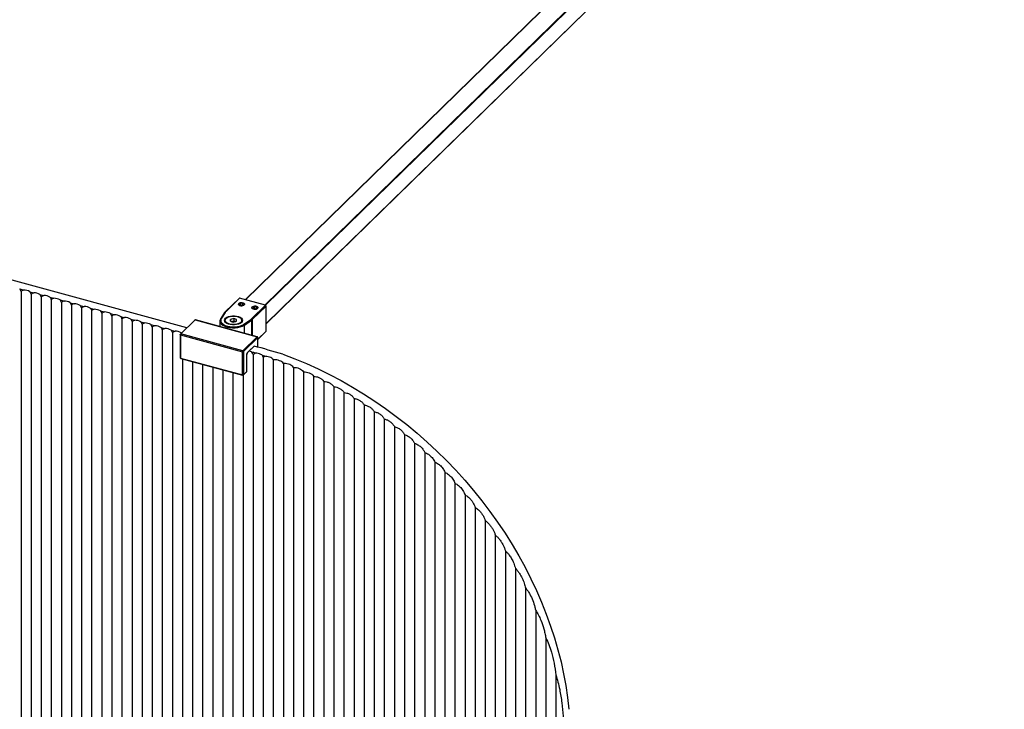
# Model space of a CAD drawing. Units: inches. Extents: x 255 to 4526, y 399 to 6547.
# Drawn here: x 979 to 1669, y 5723 to 6206 of the extents above; entities that cross this region are included whole.
import ezdxf

# ---------------------------------------------------------------- set-up
doc = ezdxf.new("R2010")
doc.units = ezdxf.units.IN
doc.header["$MEASUREMENT"] = 0

msp = doc.modelspace()

# ---------------------------------------------------------------- linework, layer by layer
at = {"color": 7, "linetype": 'Continuous', "lineweight": 25}
for p, q in [((1654.14, 6514.2), (1137.08, 6009.53)), ((1151.69, 5992.76), (1669.34, 6498)), ((1096.2, 5989.94), (332.28, 6197.55)), ((978.98, 6017.14), (981.78, 6016.37)), ((979.92, 6015.44), (979.92, 4217.1)), ((986.06, 6015.21), (988.86, 6014.45)), ((986.99, 6013.52), (986.99, 4215.18)), ((993.13, 6013.29), (995.94, 6012.53)), ((994.07, 6011.6), (994.07, 4213.26)), ((1000.21, 6011.37), (1003.01, 6010.6)), ((1001.14, 6009.67), (1001.14, 4211.34)), ((1007.28, 6009.44), (1010.09, 6008.68)), ((1008.22, 6007.75), (1008.22, 4209.41)), ((1014.36, 6007.52), (1017.16, 6006.76)), ((1132.77, 6010.54), (1123.32, 6001.32)), ((1133.12, 6010.61), (1123.67, 6001.39)), ((1132.85, 6007.09), (1132.83, 6007.07)), ((1151.25, 6005.68), (1133.12, 6010.61)), ((1134.15, 6007.17), (1133.12, 6006.65)), ((1133.12, 6006.65), (1133.47, 6005.93)), ((1135.54, 6006.96), (1134.15, 6007.17)), ((1134.15, 6005.83), (1134.15, 6007.17)), ((1134.85, 6005.73), (1135.89, 6006.24)), ((1135.89, 6006.24), (1135.54, 6006.96)), ((1135.54, 6006.07), (1135.54, 6006.96)), ((1136.18, 6007.07), (1136.16, 6007.09)), ((1015.29, 6005.83), (1015.29, 4207.49)), ((1021.43, 6005.6), (1024.24, 6004.84)), ((1022.37, 6003.9), (1022.37, 4205.57)), ((1028.51, 6003.67), (1031.31, 6002.91)), ((1029.44, 6001.98), (1029.44, 4203.64)), ((1035.58, 6001.75), (1038.39, 6000.99)), ((1036.52, 6000.06), (1036.52, 4201.72)), ((1042.66, 5999.83), (1045.46, 5999.07)), ((1122.68, 6000.56), (1119.96, 5996.54)), ((1123.1, 6000.71), (1120.38, 5996.69)), ((1133.47, 6005.93), (1134.85, 6005.73)), ((1141.8, 5996.46), (1151.25, 6005.68)), ((1142.22, 6004.64), (1142.19, 6004.62)), ((1142.24, 5995.91), (1151.69, 6005.13)), ((1143.52, 6004.72), (1142.48, 6004.21)), ((1142.48, 6004.21), (1142.83, 6003.49)), ((1142.83, 6003.49), (1144.22, 6003.28)), ((1144.91, 6004.52), (1143.52, 6004.72)), ((1143.52, 6003.38), (1143.52, 6004.72)), ((1144.22, 6003.28), (1145.26, 6003.8)), ((1145.26, 6003.8), (1144.91, 6004.52)), ((1144.91, 6003.62), (1144.91, 6004.52)), ((1145.55, 6004.62), (1145.52, 6004.64)), ((1151.69, 5987.56), (1151.69, 6005.13)), ((1043.59, 5998.14), (1043.59, 4199.8)), ((1049.74, 5997.91), (1052.54, 5997.14)), ((1050.67, 5996.21), (1050.67, 4197.88)), ((1056.81, 5995.98), (1059.61, 5995.22)), ((1057.75, 5994.29), (1057.75, 4195.95)), ((1063.89, 5994.06), (1066.69, 5993.3)), ((1064.82, 5992.37), (1064.82, 4194.03)), ((1101.73, 5995.33), (1091.69, 5985.53)), ((1092.04, 5985.61), (1102.08, 5995.4)), ((1102.08, 5995.4), (1145.41, 5983.62)), ((1145.55, 5983.68), (1102.21, 5995.45)), ((1119.38, 5994.74), (1119.38, 5990.79)), ((1119.38, 5994.74), (1119.4, 5994.44)), ((1126.87, 5995.84), (1126.74, 5994.6)), ((1126.74, 5994.6), (1128.75, 5993.93)), ((1129.01, 5996.4), (1126.87, 5995.84)), ((1126.87, 5994.56), (1126.87, 5995.84)), ((1127.32, 5994.41), (1129.01, 5994.85)), ((1128.75, 5993.93), (1130.89, 5994.49)), ((1128.96, 5993.99), (1129.01, 5994.85)), ((1131.02, 5995.72), (1129.01, 5996.4)), ((1129.01, 5996.4), (1129.01, 5994.85)), ((1129.01, 5994.85), (1130.44, 5994.37)), ((1130.89, 5994.49), (1131.02, 5995.72)), ((1136.12, 5992.41), (1141.04, 5995.84)), ((1136.52, 5991.83), (1141.44, 5995.25)), ((1142.24, 5985.41), (1142.24, 5995.91)), ((1070.96, 5992.14), (1073.76, 5991.38)), ((1071.9, 5990.44), (1071.9, 4192.11)), ((1078.04, 5990.21), (1080.84, 5989.45)), ((1078.97, 5988.52), (1078.97, 4190.18)), ((1085.11, 5988.29), (1087.92, 5987.53)), ((1086.05, 5986.6), (1086.05, 4188.26)), ((1135.38, 5973.83), (1092.04, 5985.61)), ((1092.19, 5986.37), (1092.47, 5986.29)), ((1142.26, 5985.43), (1142.24, 5985.41)), ((1145.91, 5981.78), (1151.6, 5987.32)), ((1091.54, 5985.18), (1091.54, 5968.89)), ((1091.81, 5984.95), (1135.15, 5973.17)), ((1091.81, 5984.95), (1091.81, 5968.66)), ((1145.41, 5983.62), (1135.38, 5973.83)), ((1135.82, 5973.28), (1145.86, 5983.07)), ((1145.91, 5976.42), (1145.91, 5983.19)), ((1135.15, 5956.89), (1135.15, 5973.17)), ((1135.82, 5973.28), (1135.82, 5956.99)), ((1138.21, 5959.99), (1138.21, 5971.7)), ((1138.62, 5972.58), (1143.06, 5976.91)), ((1139.79, 5973.72), (1143.29, 5977.14)), ((1091.81, 5968.66), (1135.15, 5956.89)), ((1091.91, 5968.41), (1135.25, 5956.63)), ((1093.12, 5968.08), (1093.12, 4186.34)), ((1100.2, 5966.16), (1100.2, 4184.41)), ((1138.16, 5959.27), (1138.16, 5971.27)), ((1142.65, 5971.21), (1142.65, 4172.88)), ((1149.72, 5969.29), (1149.72, 4170.95)), ((1156.8, 5967.37), (1156.8, 4169.03)), ((1163.88, 5964.95), (1163.88, 4167.11)), ((1107.27, 5964.23), (1107.27, 4182.49)), ((1114.35, 5962.31), (1114.35, 4180.57)), ((1121.42, 5960.39), (1121.42, 4178.65)), ((1128.5, 5958.47), (1128.5, 4176.72)), ((1135.73, 5956.76), (1138.06, 5959.03)), ((1135.82, 5956.99), (1138.16, 5959.27)), ((1138.16, 5959.95), (1138.21, 5959.99)), ((1170.95, 5962.14), (1170.95, 4165.19)), ((1178.03, 5959.11), (1178.03, 4163.26)), ((1135.57, 5956.65), (1135.57, 4174.8)), ((1185.1, 5955.84), (1185.1, 4161.34)), ((1192.18, 5952.34), (1192.18, 4159.42)), ((1199.25, 5948.6), (1199.25, 4157.49)), ((1206.33, 5944.62), (1206.33, 4155.57)), ((1213.4, 5940.38), (1213.4, 4153.65)), ((1220.48, 5935.87), (1220.48, 4151.73)), ((1227.55, 5931.1), (1227.55, 4149.8)), ((1234.63, 5926.04), (1234.63, 4147.88)), ((1241.7, 5920.67), (1241.7, 4145.96)), ((1248.78, 5915), (1248.78, 4144.03)), ((1255.86, 5908.99), (1255.86, 4142.11)), ((1262.93, 5902.61), (1262.93, 4140.19)), ((1270.01, 5895.86), (1270.01, 4138.26)), ((1277.08, 5888.68), (1277.08, 4136.34)), ((1284.16, 5881.04), (1284.16, 4134.42)), ((1291.23, 5872.89), (1291.23, 4132.5)), ((1298.31, 5864.17), (1298.31, 4130.57)), ((1305.38, 5854.78), (1305.38, 4128.65)), ((1312.46, 5844.63), (1312.46, 4126.73)), ((1319.53, 5833.55), (1319.53, 4124.8)), ((1326.61, 5821.32), (1326.61, 4122.88)), ((1333.68, 5807.6), (1333.68, 4120.96)), ((1340.76, 5791.79), (1340.76, 4119.04)), ((1347.83, 5772.66), (1347.83, 4117.11)), ((1354.91, 5746.66), (1354.91, 4115.19))]:
    msp.add_line(p, q, dxfattribs=at)
at = {"color": 8, "linetype": 'Continuous', "lineweight": 25}
for p, q in [((1137.21, 6009.5), (1654.35, 6514.24)), ((1668.31, 6510.87), (1150.83, 6005.79)), ((1151.3, 6005.66), (1668.78, 6510.74)), ((1669.34, 6498.09), (1151.69, 5992.84)), ((1135.61, 5992.09), (1136.12, 5992.41)), ((1141.44, 5995.25), (1141.44, 5984.79)), ((1136.52, 5986.13), (1136.52, 5991.83)), ((1142.26, 5984.57), (1142.26, 5985.43)), ((1151.69, 5987.56), (1145.91, 5981.93)), ((1142.07, 5985.25), (1142.07, 5984.62)), ((1145.86, 5976.44), (1145.86, 5983.07))]:
    msp.add_line(p, q, dxfattribs=at)
at = {"color": 7, "linetype": 'Continuous', "lineweight": 25, "flags": 128}
for points in [[(1136.36, 6005.94), (1135.84, 6005.61), (1135.12, 6005.41), (1134.31, 6005.37), (1133.52, 6005.49), (1132.89, 6005.76), (1132.5, 6006.13), (1132.41, 6006.55), (1132.65, 6006.95), (1133.16, 6007.28), (1133.88, 6007.48), (1134.7, 6007.52), (1135.48, 6007.4), (1136.12, 6007.14), (1136.51, 6006.77), (1136.59, 6006.35), (1136.36, 6005.94)], [(1132.52, 6006.74), (1132.45, 6006.33), (1132.7, 6005.93), (1133.22, 6005.61), (1133.93, 6005.42), (1134.74, 6005.39), (1135.51, 6005.52), (1136.12, 6005.78), (1136.49, 6006.15), (1136.56, 6006.57), (1136.31, 6006.96), (1135.79, 6007.28), (1135.07, 6007.47), (1134.27, 6007.5), (1133.5, 6007.38), (1132.89, 6007.11), (1132.52, 6006.74)], [(1145.73, 6003.5), (1145.21, 6003.17), (1144.49, 6002.97), (1143.68, 6002.92), (1142.89, 6003.05), (1142.25, 6003.31), (1141.86, 6003.68), (1141.78, 6004.1), (1142.01, 6004.51), (1142.53, 6004.83), (1143.25, 6005.03), (1144.07, 6005.08), (1144.85, 6004.96), (1145.49, 6004.69), (1145.88, 6004.32), (1145.96, 6003.9), (1145.73, 6003.5)], [(1141.88, 6004.29), (1141.82, 6003.88), (1142.06, 6003.49), (1142.58, 6003.17), (1143.3, 6002.98), (1144.11, 6002.94), (1144.87, 6003.07), (1145.49, 6003.34), (1145.86, 6003.71), (1145.92, 6004.12), (1145.68, 6004.52), (1145.16, 6004.83), (1144.44, 6005.03), (1143.64, 6005.06), (1142.87, 6004.93), (1142.25, 6004.66), (1141.88, 6004.29)], [(1121.08, 5992.85), (1121.88, 5992.25), (1123.16, 5991.58), (1124.68, 5991.06), (1126.37, 5990.71), (1128.16, 5990.54), (1129.98, 5990.56), (1131.76, 5990.77), (1133.42, 5991.16), (1134.89, 5991.71), (1135.61, 5992.09)], [(1134.41, 5993.66), (1133.55, 5993.02), (1132.42, 5992.51), (1131.08, 5992.15), (1129.62, 5991.97), (1128.11, 5991.97), (1126.65, 5992.16), (1125.32, 5992.52), (1124.19, 5993.03), (1123.34, 5993.67), (1122.81, 5994.4), (1122.63, 5995.17), (1122.81, 5995.94), (1123.35, 5996.67), (1124.21, 5997.3), (1125.34, 5997.82), (1126.68, 5998.18), (1128.14, 5998.36), (1129.65, 5998.36), (1131.11, 5998.17), (1132.44, 5997.81), (1133.57, 5997.29), (1134.42, 5996.65), (1134.95, 5995.93), (1135.13, 5995.16), (1134.94, 5994.39), (1134.41, 5993.66)], [(1123.11, 5995.54), (1122.81, 5995.08), (1122.69, 5994.74)], [(1132.05, 5997.67), (1133.17, 5997.19), (1134.01, 5996.58), (1134.53, 5995.88), (1134.7, 5995.13), (1134.5, 5994.39), (1133.95, 5993.69), (1133.07, 5993.09), (1131.94, 5992.62), (1130.61, 5992.3), (1129.18, 5992.17), (1127.73, 5992.23), (1126.34, 5992.47), (1125.12, 5992.88), (1124.14, 5993.43), (1123.45, 5994.09), (1123.1, 5994.82), (1123.12, 5995.57), (1123.5, 5996.3), (1124.21, 5996.95), (1125.22, 5997.49), (1126.46, 5997.89), (1127.85, 5998.11), (1129.31, 5998.15), (1130.74, 5998), (1132.05, 5997.67)], [(1135.07, 5994.74), (1134.95, 5995.07), (1134.74, 5995.42)], [(1163.51, 5971.37), (1171.78, 5968.25), (1180.01, 5964.84), (1188.19, 5961.15), (1196.3, 5957.17), (1204.34, 5952.93), (1212.3, 5948.41), (1220.15, 5943.63), (1227.9, 5938.6), (1235.53, 5933.32), (1243.03, 5927.8), (1250.39, 5922.04), (1257.6, 5916.06), (1264.65, 5909.87), (1271.53, 5903.47), (1278.22, 5896.87), (1284.73, 5890.08), (1291.03, 5883.11), (1297.13, 5875.97), (1303.01, 5868.67), (1308.67, 5861.22), (1314.09, 5853.64), (1319.27, 5845.92), (1324.21, 5838.09), (1328.88, 5830.16), (1333.3, 5822.13), (1337.45, 5814.01), (1341.32, 5805.83), (1344.91, 5797.58), (1348.22, 5789.29), (1351.24, 5780.95), (1353.97, 5772.6), (1356.4, 5764.23), (1358.53, 5755.86), (1360.35, 5747.5), (1361.87, 5739.16), (1363.08, 5730.86), (1363.98, 5722.6)]]:
    msp.add_lwpolyline(points, dxfattribs=at)
at = {"color": 8, "linetype": 'Continuous', "lineweight": 25, "flags": 128}
for points in [[(1119.4, 5994.44), (1119.4, 5994.39), (1119.73, 5993.41), (1120.44, 5992.49), (1121.49, 5991.66), (1122.84, 5990.96), (1124.45, 5990.41), (1126.23, 5990.04), (1128.12, 5989.86), (1130.04, 5989.88), (1131.92, 5990.1), (1133.67, 5990.51), (1135.23, 5991.09), (1136.52, 5991.83)], [(1091.81, 5984.95), (1091.73, 5984.98), (1091.66, 5985.01), (1091.6, 5985.05), (1091.57, 5985.1), (1091.55, 5985.15), (1091.54, 5985.18)], [(1091.54, 5968.89), (1091.55, 5968.86), (1091.57, 5968.81), (1091.6, 5968.77), (1091.66, 5968.73), (1091.73, 5968.69), (1091.81, 5968.66)], [(1091.81, 5968.66), (1091.82, 5968.58), (1091.83, 5968.52), (1091.85, 5968.46), (1091.88, 5968.43), (1091.91, 5968.41)]]:
    msp.add_lwpolyline(points, dxfattribs=at)
at = {"color": 7, "linetype": 'Continuous', "lineweight": 25}
for centre, radius, start, end in [((981.69, 6007.59), 8.78, 60.19965, 89.39132), ((988.77, 6005.67), 8.78, 60.19965, 89.39132), ((995.84, 6003.74), 8.78, 60.19965, 89.39132), ((1002.92, 6001.82), 8.78, 60.19942, 89.39155), ((1009.99, 5999.9), 8.78, 60.19965, 89.39132), ((1017.07, 5997.98), 8.78, 60.19965, 89.39132), ((1133, 6010.28), 0.352, 71.07237, 131.82302), ((1024.14, 5996.05), 8.78, 60.19937, 89.39161), ((1031.22, 5994.13), 8.78, 60.19942, 89.39155), ((1038.29, 5992.21), 8.78, 60.19965, 89.39132), ((1126.69, 5998.25), 4.36, 134.00188, 145.66483), ((1151.08, 6005.1), 0.607, 3.38369, 74.34168), ((1045.37, 5990.28), 8.78, 60.19965, 89.39132), ((1052.45, 5988.36), 8.78, 60.19937, 89.39161), ((1059.52, 5986.44), 8.78, 60.19965, 89.39132), ((1066.6, 5984.51), 8.78, 60.19965, 89.39132), ((1102.08, 5994.97), 0.5, 74.79549, 134.30503), ((1132.96, 5994.86), 1.86, 308.43984, 29.48559), ((1135.86, 5991.8), 0.661, 2.33801, 66.98437), ((1137.62, 6000.78), 6.01, 304.63423, 314.04453), ((1140.78, 5995.23), 0.661, 2.33308, 66.96447), ((1137.85, 6000.45), 6.31, 304.62932, 314.05227), ((1141.63, 5995.88), 0.607, 3.38369, 74.34168), ((1073.67, 5982.59), 8.78, 60.19965, 89.39132), ((1080.75, 5980.67), 8.78, 60.19942, 89.39155), ((1087.82, 5978.75), 8.78, 60.19965, 89.39132), ((1092.04, 5985.18), 0.5, 134.30503, 180), ((1092.83, 5984.96), 1.02, 140.51391, 180.33121), ((1137.85, 5989.95), 6.31, 304.62932, 314.05227), ((1151.37, 5987.55), 0.322, 315.3209, 1.96245), ((1145.25, 5983.04), 0.607, 3.39819, 74.3324), ((1145.41, 5983.19), 0.5, 0, 74.79549), ((1136.17, 5973.18), 1.02, 140.51391, 180.33121), ((1135.38, 5973.91), 0.771, 252.71182, 305.39441), ((1135.22, 5973.24), 0.607, 3.39819, 74.3324), ((1140.2, 5971.28), 2.04, 140.51186, 180.34452), ((1092.04, 5968.89), 0.5, 180, 254.79549), ((1137.83, 5959.26), 0.323, 315.37016, 1.8888), ((1135.38, 5957.62), 0.771, 252.71182, 305.39441), ((1135.38, 5957.11), 0.5, 254.79549, 314.30503)]:
    msp.add_arc(centre, radius, start, end, dxfattribs=at)
at = {"color": 8, "linetype": 'Continuous', "lineweight": 25}
for centre, radius, start, end in [((1123, 6000.32), 0.4, 76.35718, 143.14069), ((1123.55, 6001.05), 0.353, 71.09736, 131.74935), ((1101.96, 5995.07), 0.353, 71.12684, 131.80074), ((1102.19, 5995.32), 0.139, 81.56816, 143.14849), ((1122.84, 5995.15), 2.9, 148.14302, 232.67832), ((1120.28, 5996.3), 0.4, 76.31944, 143.21218), ((1091.93, 5985.27), 0.358, 71.58167, 131.34592), ((1145.53, 5983.54), 0.139, 81.56816, 143.14849), ((1145.75, 5983.2), 0.166, 310.62219, 358.02342), ((1135.4, 5956.84), 0.256, 169.41327, 234.34072), ((1135.5, 5956.98), 0.323, 315.37016, 1.8888)]:
    msp.add_arc(centre, radius, start, end, dxfattribs=at)
at = {"color": 7, "linetype": 'Continuous', "lineweight": 25}
for centre, major_axis, ratio, start_param, end_param in [((974.24, 6010.39), (3.3, 7.83), 0.653074, 5.653058, 5.962327), ((981.32, 6008.46), (3.3, 7.83), 0.653074, 0.495686, 0.804955), ((981.32, 6008.46), (3.3, 7.83), 0.653074, 5.653058, 5.962327), ((988.39, 6006.54), (3.3, 7.83), 0.653074, 0.495686, 0.804955), ((988.39, 6006.54), (3.3, 7.83), 0.653074, 5.653058, 5.962327), ((995.47, 6004.62), (3.3, 7.83), 0.653074, 0.495686, 0.804955), ((995.47, 6004.62), (3.3, 7.83), 0.653074, 5.653058, 5.962327), ((1002.54, 6002.69), (3.3, 7.83), 0.653074, 0.495686, 0.804955), ((1002.54, 6002.69), (3.3, 7.83), 0.653074, 5.653058, 5.962327), ((1009.62, 6000.77), (3.3, 7.83), 0.653074, 0.495686, 0.804955), ((1009.62, 6000.77), (3.3, 7.83), 0.653074, 5.653058, 5.962327), ((1016.69, 5998.85), (3.3, 7.83), 0.653074, 0.495686, 0.804955), ((1016.69, 5998.85), (3.3, 7.83), 0.653074, 5.653058, 5.962327), ((1023.77, 5996.93), (3.3, 7.83), 0.653074, 0.495686, 0.804955), ((1023.77, 5996.93), (3.3, 7.83), 0.653074, 5.653058, 5.962327), ((1030.84, 5995), (3.3, 7.83), 0.653074, 0.495686, 0.804955), ((1030.84, 5995), (3.3, 7.83), 0.653074, 5.653058, 5.962327), ((1037.92, 5993.08), (3.3, 7.83), 0.653074, 0.495686, 0.804955), ((1037.92, 5993.08), (3.3, 7.83), 0.653074, 5.653058, 5.962327), ((1044.99, 5991.16), (3.3, 7.83), 0.653074, 0.495686, 0.804955), ((1044.99, 5991.16), (3.3, 7.83), 0.653074, 5.653058, 5.962327), ((1052.07, 5989.23), (3.3, 7.83), 0.653074, 0.495686, 0.804955), ((1052.07, 5989.23), (3.3, 7.83), 0.653074, 5.653058, 5.962327), ((1059.14, 5987.31), (3.3, 7.83), 0.653074, 0.495686, 0.804955), ((1059.14, 5987.31), (3.3, 7.83), 0.653074, 5.653058, 5.962327), ((1066.22, 5985.39), (3.3, 7.83), 0.653074, 0.495686, 0.804955), ((1066.22, 5985.39), (3.3, 7.83), 0.653074, 5.653058, 5.962327), ((1073.29, 5983.47), (3.3, 7.83), 0.653074, 0.495686, 0.804955), ((1073.29, 5983.47), (3.3, 7.83), 0.653074, 5.653058, 5.962327), ((1080.37, 5981.54), (3.3, 7.83), 0.653074, 0.495686, 0.804955), ((1080.37, 5981.54), (3.3, 7.83), 0.653074, 5.653058, 5.962327), ((1087.45, 5979.62), (3.3, 7.83), 0.653074, 0.495686, 0.804955), ((1087.45, 5979.62), (3.3, 7.83), 0.653074, 5.919705, 5.962327), ((1022.88, 5645.33), (135.53, 321.67), 0.653074, 0.065509, 0.07754), ((1136.97, 5966.16), (3.3, 7.83), 0.653074, 5.653058, 5.95731), ((1144.05, 5964.24), (3.3, 7.83), 0.653074, 0.519846, 0.804955), ((1259.96, 5876.72), (249.05, -104.93), 0.207998, 2.054288, 2.143761), ((1022.88, 5645.33), (135.53, 321.67), 0.653074, 0.035598, 0.043674), ((1144.05, 5964.24), (3.3, 7.83), 0.653074, 5.653058, 5.872522), ((1151.12, 5962.31), (3.3, 7.83), 0.653074, 0.617723, 0.804955), ((1022.88, 5645.33), (135.53, 321.67), 0.653074, 0.006363, 0.008287), ((1151.12, 5962.31), (3.3, 7.83), 0.653074, 5.653058, 5.709347), ((1158.2, 5960.39), (3.3, 7.83), 0.653074, 0.7589, 0.804955)]:
    msp.add_ellipse(centre, major_axis=major_axis, ratio=ratio, start_param=start_param, end_param=end_param, dxfattribs=at)
for points, knots in [([(1123.32, 6001.32), (1123.17, 6001.16), (1122.93, 6000.92), (1122.75, 6000.66), (1122.68, 6000.56)], [0, 0, 0, 0, 0.632143, 1, 1, 1, 1]), ([(1119.96, 5996.54), (1119.86, 5996.37), (1119.58, 5995.9), (1119.35, 5995.17), (1119.41, 5994.62), (1119.43, 5994.4)], [0, 0, 0, 0, 0.248367, 0.700654, 1, 1, 1, 1]), ([(1141.73, 5972.89), (1141.69, 5972.91), (1141.22, 5973.22), (1140.56, 5973.51), (1139.87, 5973.7), (1139.79, 5973.72)], [0, 0, 0, 0, 0.07957, 0.887024, 1, 1, 1, 1]), ([(1149.11, 5970.55), (1148.97, 5970.66), (1148.44, 5971.08), (1147.17, 5971.66), (1145.6, 5972.02), (1144.65, 5972.08), (1144.37, 5972.1)], [0, 0, 0, 0, 0.12738, 0.489852, 0.852255, 1, 1, 1, 1]), ([(1156.67, 5967.72), (1156.39, 5968.01), (1155.78, 5968.65), (1154.24, 5969.4), (1152.49, 5969.85), (1151.33, 5969.92), (1150.85, 5969.94)], [0, 0, 0, 0, 0.2366913, 0.5202247, 0.803852, 1, 1, 1, 1]), ([(1163.88, 5964.95), (1163.57, 5965.32), (1162.94, 5966.07), (1161.3, 5966.93), (1159.35, 5967.47), (1157.88, 5967.58), (1157.14, 5967.55), (1157.07, 5967.55)], [0, 0, 0, 0, 0.243934, 0.487849, 0.73209, 0.975893, 1, 1, 1, 1]), ([(1170.95, 5962.14), (1170.64, 5962.53), (1170.02, 5963.31), (1168.37, 5964.23), (1166.41, 5964.83), (1164.85, 5964.98), (1164.02, 5964.96), (1163.88, 5964.95)], [0, 0, 0, 0, 0.236723, 0.473404, 0.710759, 0.947589, 1, 1, 1, 1]), ([(1170.95, 5962.14), (1171.64, 5962.12), (1173.01, 5962.07), (1175.03, 5961.48), (1176.74, 5960.57), (1177.65, 5959.7), (1177.97, 5959.2), (1178.03, 5959.11)], [0, 0, 0, 0, 0.235791, 0.471508, 0.708967, 0.947599, 1, 1, 1, 1]), ([(1178.03, 5959.11), (1178.71, 5959.07), (1180.09, 5958.99), (1182.12, 5958.33), (1183.83, 5957.35), (1184.73, 5956.45), (1185.05, 5955.93), (1185.1, 5955.84)], [0, 0, 0, 0, 0.236326, 0.472557, 0.711288, 0.951516, 1, 1, 1, 1]), ([(1185.1, 5955.84), (1185.79, 5955.79), (1187.18, 5955.67), (1189.21, 5954.95), (1190.92, 5953.9), (1191.81, 5952.96), (1192.13, 5952.42), (1192.18, 5952.34)], [0, 0, 0, 0, 0.23701, 0.473872, 0.714168, 0.956274, 1, 1, 1, 1]), ([(1192.18, 5952.34), (1192.87, 5952.27), (1194.26, 5952.12), (1196.3, 5951.33), (1198.02, 5950.21), (1198.9, 5949.22), (1199.21, 5948.68), (1199.25, 5948.6)], [0, 0, 0, 0, 0.23782, 0.475457, 0.717611, 0.961949, 1, 1, 1, 1]), ([(1199.25, 5948.6), (1199.95, 5948.51), (1201.35, 5948.32), (1203.39, 5947.46), (1205.12, 5946.27), (1205.99, 5945.24), (1206.29, 5944.68), (1206.33, 5944.62)], [0, 0, 0, 0, 0.238772, 0.477309, 0.721661, 0.968577, 1, 1, 1, 1]), ([(1206.33, 5944.62), (1207.03, 5944.5), (1208.44, 5944.28), (1210.48, 5943.34), (1212.32, 5942.03), (1213.03, 5940.95), (1213.4, 5940.38)], [0, 0, 0, 0, 0.239973, 0.479655, 0.726663, 1, 1, 1, 1]), ([(1213.4, 5940.38), (1214.11, 5940.24), (1215.53, 5939.98), (1217.58, 5938.96), (1219.41, 5937.58), (1220.11, 5936.45), (1220.48, 5935.87)], [0, 0, 0, 0, 0.241205, 0.482046, 0.731976, 1, 1, 1, 1]), ([(1220.48, 5935.87), (1221.2, 5935.72), (1222.63, 5935.41), (1224.69, 5934.31), (1226.5, 5932.85), (1227.2, 5931.69), (1227.55, 5931.1)], [0, 0, 0, 0, 0.242594, 0.484758, 0.738047, 1, 1, 1, 1]), ([(1227.55, 5931.1), (1228.28, 5930.92), (1229.72, 5930.57), (1231.8, 5929.37), (1233.59, 5927.83), (1234.28, 5926.63), (1234.63, 5926.04)], [0, 0, 0, 0, 0.244162, 0.487808, 0.744949, 1, 1, 1, 1]), ([(1234.63, 5926.04), (1235.36, 5925.83), (1236.82, 5925.43), (1238.91, 5924.14), (1240.68, 5922.52), (1241.37, 5921.28), (1241.7, 5920.67)], [0, 0, 0, 0, 0.245912, 0.491231, 0.752777, 1, 1, 1, 1]), ([(1241.7, 5920.67), (1242.44, 5920.45), (1243.92, 5919.99), (1246.03, 5918.59), (1247.78, 5916.89), (1248.46, 5915.6), (1248.78, 5915)], [0, 0, 0, 0, 0.247886, 0.495066, 0.76166, 1, 1, 1, 1]), ([(1248.78, 5915), (1249.53, 5914.74), (1251.03, 5914.22), (1253.15, 5912.71), (1254.88, 5910.92), (1255.55, 5909.59), (1255.86, 5908.99)], [0, 0, 0, 0, 0.250076, 0.499345, 0.771723, 1, 1, 1, 1]), ([(1255.86, 5908.99), (1256.62, 5908.7), (1258.13, 5908.12), (1260.27, 5906.48), (1261.98, 5904.59), (1262.64, 5903.22), (1262.93, 5902.61)], [0, 0, 0, 0, 0.2525272, 0.5041362, 0.7831649, 1, 1, 1, 1]), ([(1262.93, 5902.61), (1263.84, 5902.22), (1265.52, 5901.48), (1267.75, 5899.51), (1269.24, 5897.6), (1269.81, 5896.31), (1270.01, 5895.86)], [0, 0, 0, 0, 0.30007, 0.554323, 0.844728, 1, 1, 1, 1]), ([(1270.01, 5895.86), (1270.89, 5895.43), (1272.56, 5894.63), (1274.8, 5892.54), (1276.31, 5890.51), (1276.89, 5889.14), (1277.08, 5888.68)], [0, 0, 0, 0, 0.291853, 0.549039, 0.84781, 1, 1, 1, 1]), ([(1277.08, 5888.68), (1277.94, 5888.23), (1279.6, 5887.36), (1281.85, 5885.14), (1283.39, 5882.97), (1283.97, 5881.51), (1284.16, 5881.04)], [0, 0, 0, 0, 0.282888, 0.543401, 0.85167, 1, 1, 1, 1]), ([(1284.16, 5881.04), (1284.99, 5880.56), (1286.64, 5879.62), (1288.91, 5877.25), (1290.46, 5874.93), (1291.05, 5873.37), (1291.23, 5872.89)], [0, 0, 0, 0, 0.273109, 0.537401, 0.856507, 1, 1, 1, 1]), ([(1291.23, 5872.89), (1292.04, 5872.39), (1293.37, 5871.57), (1294.99, 5869.91), (1296.21, 5868.37), (1297.26, 5866.69), (1297.94, 5865.27), (1298.22, 5864.42), (1298.31, 5864.17)], [0, 0, 0, 0, 0.261941, 0.428104, 0.594345, 0.761938, 0.929333, 1, 1, 1, 1]), ([(1298.31, 5864.17), (1299.09, 5863.63), (1300.41, 5862.74), (1302.04, 5860.94), (1303.31, 5859.22), (1304.39, 5857.35), (1305.05, 5855.84), (1305.32, 5854.98), (1305.38, 5854.78)], [0, 0, 0, 0, 0.250199, 0.423647, 0.5972, 0.772654, 0.947858, 1, 1, 1, 1]), ([(1305.38, 5854.78), (1306.13, 5854.22), (1307.44, 5853.23), (1309.09, 5851.28), (1310.38, 5849.4), (1311.44, 5847.42), (1312.1, 5845.83), (1312.38, 5844.89), (1312.46, 5844.63)], [0, 0, 0, 0, 0.237185, 0.419203, 0.601351, 0.768602, 0.935646, 1, 1, 1, 1]), ([(1312.46, 5844.63), (1312.91, 5844.26), (1313.84, 5843.53), (1315.26, 5841.96), (1316.7, 5839.98), (1317.95, 5837.77), (1318.92, 5835.6), (1319.33, 5834.24), (1319.53, 5833.55)], [0, 0, 0, 0, 0.142368, 0.288761, 0.485756, 0.688424, 0.842514, 1, 1, 1, 1]), ([(1319.53, 5833.55), (1320.01, 5833.12), (1320.97, 5832.25), (1322.47, 5830.39), (1323.98, 5828.02), (1325.54, 5824.92), (1326.23, 5822.6), (1326.61, 5821.32)], [0, 0, 0, 0, 0.146728, 0.297424, 0.511906, 0.732557, 1, 1, 1, 1]), ([(1326.61, 5821.32), (1327.11, 5820.8), (1328.12, 5819.75), (1329.71, 5817.47), (1331.33, 5814.54), (1332.78, 5811.1), (1333.4, 5808.71), (1333.68, 5807.6)], [0, 0, 0, 0, 0.151956, 0.307791, 0.545776, 0.790621, 1, 1, 1, 1]), ([(1333.68, 5807.6), (1334.22, 5806.95), (1335.3, 5805.63), (1337.01, 5802.72), (1338.77, 5798.9), (1340.08, 5794.99), (1340.6, 5792.55), (1340.76, 5791.79)], [0, 0, 0, 0, 0.158519, 0.320758, 0.592937, 0.873039, 1, 1, 1, 1]), ([(1340.76, 5791.79), (1341.43, 5790.76), (1342.8, 5788.67), (1344.73, 5784.37), (1346.19, 5780.08), (1347.26, 5775.92), (1347.64, 5773.74), (1347.83, 5772.66)], [0, 0, 0, 0, 0.195198, 0.395491, 0.693986, 0.847036, 1, 1, 1, 1]), ([(1347.83, 5772.66), (1348.59, 5771.12), (1350.12, 5768.01), (1352.06, 5762), (1353.81, 5754.92), (1354.54, 5749.42), (1354.91, 5746.66)], [0, 0, 0, 0, 0.203062, 0.410292, 0.703509, 1, 1, 1, 1]), ([(1354.91, 5746.66), (1355.43, 5745.02), (1356.47, 5741.72), (1357.9, 5735.19), (1359.18, 5727.21), (1360.11, 5717.8), (1360.65, 5708.42), (1360.71, 5702.26), (1360.74, 5699.19)], [0, 0, 0, 0, 0.1110706, 0.2228288, 0.4163096, 0.6098518, 0.8049288, 1, 1, 1, 1])]:
    msp.add_open_spline(points, degree=3, knots=knots, dxfattribs=at)

doc.saveas('drawing.dxf')
